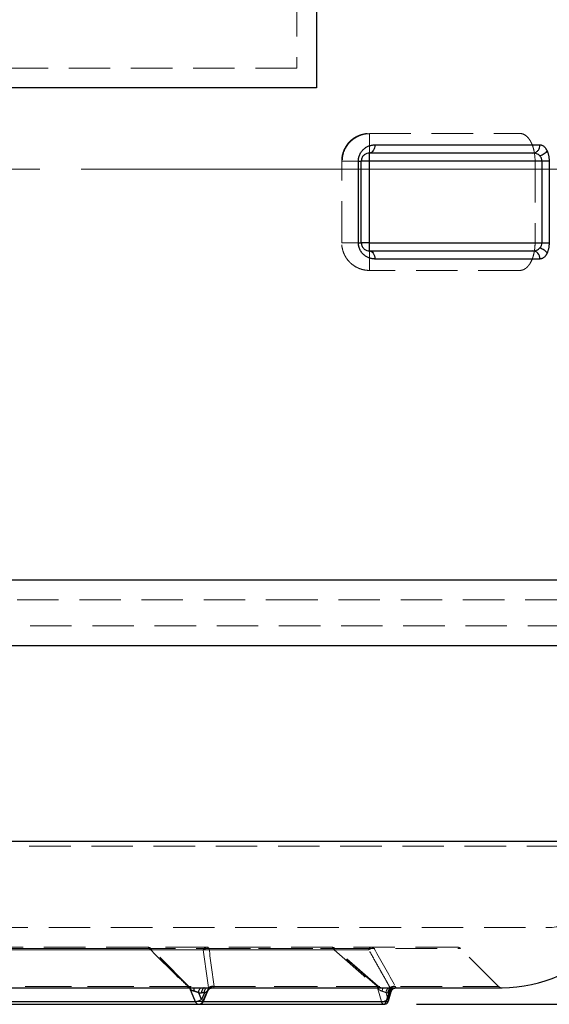
# Model space of a CAD drawing. Units: millimetres. Extents: x 80 to 8320, y 80 to 5860.
# Drawn here: x 1819 to 2143, y 1465 to 2069 of the extents above; entities that cross this region are included whole.
import ezdxf

# ---------------------------------------------------------------- set-up
doc = ezdxf.new("R2010")
doc.units = ezdxf.units.MM
doc.header["$LTSCALE"] = 20
for name, pattern in [('SLD-Center', [19.05, 15.24, -1.27, 1.27, -1.27]), ('SLD-Dashed', [1.905, 1.27, -0.635]), ('SLD-Solid', [0])]:
    doc.linetypes.add(name, pattern=pattern)
doc.layers.add('FORMAT', color=7, linetype='SLD-Solid')
doc.styles.add('SLDTEXTSTYLE0', font='GOTHIC.TTF', dxfattribs={"width": 0.913})
doc.dimstyles.new('SLDDIMSTYLE0', dxfattribs={"dimtxt": 70, "dimasz": 71.12, "dimexe": 0, "dimexo": 0.0625, "dimgap": 17.5, "dimtad": 1, "dimdec": 0, "dimrnd": 1e-09, "dimzin": 12, "dimdsep": 46, "dimtxsty": 'SLDTEXTSTYLE0', "dimsah": 1, "dimcen": 0.09, "dimadec": 0, "dimazin": 3, "dimtfac": 1, "dimtdec": 0, "dimtmove": 0, "dimatfit": 0, "dimfxl": 1, "dimfrac": 2, "dimtolj": 1, "dimtzin": 12, "dimarcsym": 0})
doc.dimstyles.new('SLDDIMSTYLE1', dxfattribs={"dimtxt": 70, "dimasz": 71.12, "dimexe": 0, "dimexo": 0.0625, "dimgap": 17.5, "dimtad": 1, "dimdec": 0, "dimrnd": 1e-09, "dimzin": 12, "dimdsep": 46, "dimtxsty": 'SLDTEXTSTYLE0', "dimsah": 1, "dimcen": 0.09, "dimadec": 0, "dimazin": 3, "dimtfac": 1, "dimtdec": 0, "dimtofl": 0, "dimtmove": 0, "dimatfit": 3, "dimfxl": 1, "dimfrac": 2, "dimtolj": 1, "dimtzin": 12, "dimarcsym": 0})

# ---------------------------------------------------------------- blocks, each defined once
blk = doc.blocks.new('_D')
at = {"layer": 'FORMAT', "color": 7}
for p, q in [((2445.75, 2527.29), (2445.75, 2654.29)), ((2082.75, 2527.29), (2465.75, 2527.29)), ((2445.75, 2527.29), (2445.75, 2122.29)), ((1722.75, 2122.29), (2465.75, 2122.29)), ((2445.75, 2122.29), (2445.75, 1995.29))]:
    blk.add_line(p, q, dxfattribs=at)
for points in [[(2445.75, 2527.29), (2453.37, 2598.41), (2438.13, 2598.41)], [(2445.75, 2122.29), (2438.13, 2051.17), (2453.37, 2051.17)]]:
    blk.add_solid(points, dxfattribs=at)
at = {"layer": 'FORMAT', "color": 7, "insert": (2356.34, 2249.46), "char_height": 70, "attachment_point": 1, "rotation": 90, "style": 'SLDTEXTSTYLE0'}
blk.add_mtext('405', dxfattribs=at)
blk = doc.blocks.new('_D_1')
at = {"layer": 'FORMAT', "color": 7}
for p, q in [((1702.75, 2142.29), (1702.75, 2821.54)), ((2202.75, 1912.29), (2202.75, 2821.54)), ((2202.75, 2801.54), (1702.75, 2801.54))]:
    blk.add_line(p, q, dxfattribs=at)
for points in [[(1702.75, 2801.54), (1773.87, 2793.92), (1773.87, 2809.16)], [(2202.75, 2801.54), (2131.63, 2809.16), (2131.63, 2793.92)]]:
    blk.add_solid(points, dxfattribs=at)
at = {"layer": 'FORMAT', "color": 7, "insert": (1875.17, 2890.95), "char_height": 70, "attachment_point": 1, "style": 'SLDTEXTSTYLE0'}
blk.add_mtext('500', dxfattribs=at)
blk = doc.blocks.new('_D_2')
at = {"layer": 'FORMAT', "color": 7}
for p, q in [((2082.75, 2527.29), (2668.95, 2527.29)), ((2648.95, 2527.29), (2648.95, 1465.29)), ((2061.56, 1465.29), (2668.95, 1465.29))]:
    blk.add_line(p, q, dxfattribs=at)
for points in [[(2648.95, 2527.29), (2641.33, 2456.17), (2656.57, 2456.17)], [(2648.95, 1465.29), (2656.57, 1536.41), (2641.33, 1536.41)]]:
    blk.add_solid(points, dxfattribs=at)
at = {"layer": 'FORMAT', "color": 7, "insert": (2559.54, 1955.31), "char_height": 70, "attachment_point": 1, "rotation": 90, "style": 'SLDTEXTSTYLE0'}
blk.add_mtext('1062', dxfattribs=at)

msp = doc.modelspace()

# ---------------------------------------------------------------- linework, layer by layer
at = {"color": 7, "linetype": 'SLD-Dashed', "lineweight": 18}
for p, q in [((1988.25, 2122.29), (1988.25, 2039.29)), ((1988.25, 2039.29), (1417.25, 2039.29)), ((2032.75, 1999.29), (2124.79, 1999.29)), ((2032.75, 1982.29), (2032.75, 1999.15)), ((2015.75, 1932.29), (2015.75, 1982.29)), ((2016.07, 1982.29), (2015.75, 1982.29)), ((2032.75, 1982.29), (2016.07, 1982.29)), ((2032.75, 1932.29), (2032.75, 1982.29)), ((2134.21, 1982.29), (2032.75, 1982.29)), ((2134.21, 1982.29), (2134.21, 1932.29)), ((2016.21, 1932.29), (2015.75, 1932.29)), ((2032.75, 1915.29), (2032.75, 1932.29)), ((2032.75, 1932.29), (2134.21, 1932.29)), ((2124.79, 1915.29), (2032.75, 1915.29)), ((1994.73, 1713.29), (1175.8, 1713.29)), ((2229.7, 1713.29), (1994.73, 1713.29)), ((1177.2, 1697.29), (2228.3, 1697.29)), ((2202.75, 1565.29), (1202.75, 1565.29)), ((1214.75, 1562.29), (2190.75, 1562.29)), ((1264.75, 1512.29), (2140.75, 1512.29)), ((1897.95, 1499.41), (1394.2, 1499.41)), ((1507.55, 1499.41), (2011.3, 1499.41)), ((1899.09, 1498.67), (1699, 1498.67)), ((2011.08, 1498.67), (1710.46, 1498.67)), ((1930.99, 1498.67), (1730.9, 1498.67)), ((2032.31, 1498.67), (1731.7, 1498.67)), ((1933.21, 1500.29), (1897.05, 1500.29)), ((1922.2, 1476.17), (1898.99, 1499.41)), ((1934.48, 1499.41), (2088.59, 1499.41)), ((2038.04, 1476.31), (2011.57, 1499.55)), ((2111.86, 1476.18), (2088.63, 1499.41)), ((1367.71, 1476.18), (1921.21, 1476.18)), ((2041.29, 1475.3), (1480.6, 1475.3)), ((2037.79, 1476.18), (1484.3, 1476.18)), ((1922.29, 1475.44), (1922.41, 1475.32)), ((1922.41, 1475.32), (1922.42, 1475.3)), ((1924.25, 1475.35), (1924.91, 1475.3)), ((1924.62, 1475.3), (1936.52, 1475.3)), ((1930.48, 1466.91), (1934.12, 1475.32)), ((1933.82, 1473.57), (1933.85, 1473.65)), ((1934.1, 1475.44), (1934.12, 1475.32)), ((1936.3, 1475.3), (1936.54, 1475.35)), ((1937.53, 1476.18), (2111.85, 1476.18)), ((2037.53, 1475.44), (2037.67, 1475.32)), ((2040.09, 1466.91), (2037.67, 1475.32)), ((2040.91, 1475.33), (2040.61, 1475.36)), ((2041.29, 1475.3), (2040.91, 1475.33)), ((2046.48, 1475.34), (2045.31, 1475.34)), ((2045.39, 1475.44), (2045.46, 1475.32)), ((2045.46, 1475.32), (2045.45, 1475.3)), ((2047.64, 1475.34), (2046.48, 1475.34)), ((2048.89, 1475.34), (2048.87, 1475.3)), ((2114.03, 1475.3), (2048.87, 1475.3)), ((2044.06, 1472.34), (2042.9, 1472.34)), ((2042.9, 1472.34), (2044.06, 1468.29)), ((2044.06, 1468.29), (2045.23, 1472.34)), ((2044.06, 1472.34), (2045.23, 1472.34)), ((1725.78, 1466.91), (1930.48, 1466.91)), ((1732.54, 1466.91), (2040.09, 1466.91)), ((1735.49, 1466.91), (1930.89, 1466.91))]:
    msp.add_line(p, q, dxfattribs=at)
at = {"color": 7, "linetype": 'SLD-Solid', "lineweight": 25}
for p, q in [((2000.25, 2122.29), (2000.25, 2027.29)), ((2000.25, 2027.29), (1405.25, 2027.29)), ((2032.75, 1982.29), (2032.75, 1987.29)), ((2025.98, 1932.29), (2025.98, 1982.29)), ((2025.98, 1982.29), (2027.75, 1982.29)), ((2027.75, 1932.29), (2027.75, 1982.29)), ((2032.75, 1982.29), (2027.75, 1982.29)), ((2138.41, 1982.29), (2032.75, 1982.29)), ((2032.75, 1932.29), (2032.75, 1982.29)), ((2138.41, 1982.29), (2138.41, 1932.29)), ((2142.81, 1982.29), (2142.81, 1932.29)), ((2032.75, 1932.29), (2027.75, 1932.29)), ((2032.75, 1927.29), (2032.75, 1932.29)), ((2032.75, 1932.29), (2138.41, 1932.29)), ((2137.21, 1922.29), (2036.08, 1922.29)), ((2001.96, 1725.29), (1162.75, 1725.29)), ((2242.75, 1725.29), (2001.96, 1725.29)), ((1167.75, 1685.29), (1999.19, 1685.29)), ((1999.19, 1685.29), (2237.75, 1685.29)), ((1202.75, 1565.29), (1979.79, 1565.29)), ((1979.79, 1565.29), (2202.75, 1565.29)), ((1364.22, 1475.3), (1924.91, 1475.3)), ((1364.45, 1475.3), (1924.62, 1475.3)), ((1922.42, 1475.3), (1926.05, 1466.91)), ((1929.79, 1475.34), (1931.54, 1475.34)), ((1931.02, 1467.1), (1933.82, 1473.57)), ((1931.54, 1475.34), (1933.28, 1475.34)), ((1933.58, 1473.27), (1933.79, 1473.67)), ((1936.3, 1475.3), (2114.03, 1475.3)), ((1936.52, 1475.3), (2113.99, 1475.3)), ((2045.45, 1475.3), (2043.04, 1466.91)), ((2046.09, 1473.27), (2046.02, 1473.12)), ((1928.18, 1472.34), (1929.93, 1472.34)), ((1929.93, 1468.29), (1928.18, 1472.34)), ((1931.68, 1472.34), (1929.93, 1472.34)), ((1931.68, 1472.34), (1929.93, 1468.29)), ((2044.45, 1467.46), (2046.07, 1473.11)), ((1721.35, 1466.91), (1926.05, 1466.91)), ((1722.34, 1465.29), (1928.26, 1465.29)), ((1928.26, 1465.29), (2041.56, 1465.29)), ((1930.89, 1466.91), (2043.04, 1466.91))]:
    msp.add_line(p, q, dxfattribs=at)
at = {"color": 7, "linetype": 'SLD-Solid', "lineweight": 25, "flags": 128}
for points in [[(2036.08, 1992.29), (2046, 1992.29), (2055.67, 1992.29), (2065.08, 1992.29), (2074.23, 1992.29), (2083.12, 1992.29), (2091.72, 1992.29), (2100.04, 1992.29), (2108.07, 1992.29), (2115.81, 1992.29), (2123.25, 1992.29), (2130.39, 1992.29), (2137.21, 1992.29)], [(2025.98, 1932.29), (2026.38, 1932.29), (2026.73, 1932.29), (2027.03, 1932.29), (2027.29, 1932.29), (2027.49, 1932.29), (2027.63, 1932.29), (2027.72, 1932.29), (2027.75, 1932.29)], [(1929.93, 1468.29), (1930.33, 1468.02), (1930.65, 1467.76), (1930.88, 1467.52), (1931.01, 1467.31), (1931.03, 1467.14), (1931.02, 1467.1)], [(2043.04, 1466.91), (2043.5, 1466.93), (2043.88, 1467.01), (2044.18, 1467.14), (2044.37, 1467.31), (2044.45, 1467.46)]]:
    msp.add_lwpolyline(points, dxfattribs=at)
at = {"color": 7, "linetype": 'SLD-Solid', "lineweight": 25}
for centre, radius, start, end in [((2112.75, 1565.29), 90, 270.81263, 0), ((1925.06, 1475.82), 8.96, 276.34252, 302.90012), ((1928.37, 1467.76), 2.47, 200.18101, 267.52386), ((2041.17, 1467.13), 1.88, 282.0956, 353.16682)]:
    msp.add_arc(centre, radius, start, end, dxfattribs=at)
at = {"color": 7, "linetype": 'SLD-Dashed', "lineweight": 18}
for centre, radius, start, end in [((2140.75, 1562.29), 50, 270, 0), ((1896.68, 1498.96), 1.34, 19.55039, 81.82526), ((1896.76, 1497.8), 2.49, 20.4409, 87.32094), ((1933.32, 1497.8), 2.49, 92.67906, 159.5591), ((1933.07, 1498.73), 1.57, 25.85463, 84.95338), ((2009.21, 1498.45), 1.88, 6.83318, 77.9044), ((2009.55, 1498.1), 2.19, 36.75929, 88.47034), ((2034.18, 1498.45), 1.88, 102.0956, 173.16682), ((2033.75, 1497.86), 2.43, 39.60974, 89.09147), ((2086.51, 1497.29), 3, 45, 90), ((2113.99, 1478.3), 3, 225, 270), ((2040.05, 1473.41), 6.51, 270.33, 308.05276), ((2043.6, 1467.57), 0.851, 352.41797, 57.44055), ((1928.25, 1467.48), 2.19, 270.31097, 306.79976), ((1927.85, 1468.01), 2.85, 306.88625, 337.30717), ((1930.6, 1467.43), 0.535, 257.47068, 321.88575), ((2041.96, 1467.13), 1.88, 186.83318, 257.9044)]:
    msp.add_arc(centre, radius, start, end, dxfattribs=at)
for points, knots in [([(2015.75, 1982.29), (2015.75, 1983.61), (2015.9, 1984.9), (2016.34, 1986.77), (2016.52, 1987.39), (2016.94, 1988.58), (2017.18, 1989.15), (2017.58, 1989.97), (2017.72, 1990.24), (2018.02, 1990.78), (2018.17, 1991.04), (2018.65, 1991.8), (2018.98, 1992.28), (2020.05, 1993.64), (2020.82, 1994.45), (2022.49, 1995.88), (2023.35, 1996.49), (2025.14, 1997.53), (2026.06, 1997.95), (2027.48, 1998.46), (2027.96, 1998.61), (2028.91, 1998.86), (2029.39, 1998.96), (2030.82, 1999.21), (2031.79, 1999.29), (2032.75, 1999.29)], [0, 0, 0, 0, 0.125, 0.125, 0.1875, 0.1875, 0.25, 0.25, 0.28125, 0.28125, 0.3125, 0.3125, 0.375, 0.375, 0.5, 0.5, 0.625, 0.625, 0.75, 0.75, 0.8125, 0.8125, 0.875, 0.875, 1, 1, 1, 1]), ([(2032.75, 1999.13), (2032.14, 1999.11), (2030.68, 1999.07), (2028.31, 1998.58), (2025.61, 1997.58), (2022.87, 1995.95), (2020.26, 1993.6), (2018.04, 1990.48), (2016.41, 1986.63), (2016.19, 1983.77), (2016.07, 1982.29)], [0, 0, 0, 0, 0.069852, 0.166952, 0.275974, 0.396923, 0.529801, 0.674609, 0.831343, 1, 1, 1, 1]), ([(2124.79, 1999.29), (2125.6, 1999.29), (2126.4, 1999.12), (2127.97, 1998.42), (2128.71, 1997.9), (2129.77, 1996.86), (2130.11, 1996.47), (2130.77, 1995.6), (2131.09, 1995.12), (2131.68, 1994.09), (2131.95, 1993.53), (2132.47, 1992.34), (2132.71, 1991.7), (2132.93, 1991.03)], [0, 0, 0, 0, 0.25, 0.25, 0.5, 0.5, 0.625, 0.625, 0.75, 0.75, 0.875, 0.875, 1, 1, 1, 1]), ([(2132.93, 1991.03), (2133.13, 1990.39), (2133.32, 1989.72), (2133.56, 1988.68), (2133.63, 1988.32), (2133.77, 1987.6), (2133.83, 1987.23), (2134.1, 1985.37), (2134.21, 1983.85), (2134.21, 1982.29)], [0, 0, 0, 0, 0.25, 0.25, 0.375, 0.375, 0.5, 0.5, 1, 1, 1, 1]), ([(2032.75, 1915.29), (2031.79, 1915.29), (2030.83, 1915.37), (2028.92, 1915.7), (2027.97, 1915.95), (2026.55, 1916.45), (2026.08, 1916.65), (2025.16, 1917.07), (2024.7, 1917.31), (2023.36, 1918.08), (2022.49, 1918.69), (2021.25, 1919.76), (2020.84, 1920.15), (2020.07, 1920.96), (2019.69, 1921.39), (2018.99, 1922.3), (2018.65, 1922.77), (2018.02, 1923.79), (2017.72, 1924.32), (2017.19, 1925.43), (2016.95, 1926), (2016.53, 1927.18), (2016.35, 1927.79), (2015.9, 1929.68), (2015.75, 1930.97), (2015.75, 1932.29)], [0, 0, 0, 0, 0.125, 0.125, 0.25, 0.25, 0.3125, 0.3125, 0.375, 0.375, 0.5, 0.5, 0.5625, 0.5625, 0.625, 0.625, 0.6875, 0.6875, 0.75, 0.75, 0.8125, 0.8125, 0.875, 0.875, 1, 1, 1, 1]), ([(2032.75, 1932.29), (2032.12, 1932.29), (2030.37, 1932.29), (2027.56, 1932.29), (2024.47, 1932.29), (2021.72, 1932.29), (2019.36, 1932.29), (2017.59, 1932.29), (2016.43, 1932.29), (2016.26, 1932.29), (2016.21, 1932.29)], [0, 0, 0, 0, 0.081531, 0.224056, 0.366581, 0.509107, 0.651632, 0.794157, 0.936682, 1, 1, 1, 1]), ([(2134.21, 1932.29), (2134.21, 1931.9), (2134.21, 1931.52), (2134.18, 1930.74), (2134.16, 1930.35), (2134.07, 1929.2), (2133.99, 1928.44), (2133.77, 1926.95), (2133.63, 1926.23), (2133.31, 1924.85), (2133.13, 1924.19), (2132.93, 1923.55)], [0, 0, 0, 0, 0.125, 0.125, 0.25, 0.25, 0.5, 0.5, 0.75, 0.75, 1, 1, 1, 1]), ([(2132.93, 1923.55), (2132.71, 1922.88), (2132.47, 1922.25), (2131.96, 1921.05), (2131.68, 1920.49), (2131.23, 1919.7), (2131.07, 1919.45), (2130.76, 1918.98), (2130.6, 1918.75), (2130.1, 1918.09), (2129.76, 1917.7), (2129.06, 1917.01), (2128.7, 1916.71), (2128.14, 1916.33), (2127.95, 1916.21), (2127.57, 1915.99), (2127.37, 1915.89), (2126.4, 1915.46), (2125.6, 1915.29), (2124.79, 1915.29)], [0, 0, 0, 0, 0.125, 0.125, 0.25, 0.25, 0.3125, 0.3125, 0.375, 0.375, 0.5, 0.5, 0.625, 0.625, 0.6875, 0.6875, 0.75, 0.75, 1, 1, 1, 1]), ([(1896.88, 1500.29), (1896.29, 1500.29), (1895.12, 1500.29), (1893.37, 1500.29), (1891.61, 1500.29), (1889.84, 1500.29), (1888.07, 1500.29), (1886.29, 1500.29), (1884.51, 1500.29), (1882.72, 1500.29), (1880.93, 1500.29), (1879.13, 1500.29), (1877.33, 1500.29), (1875.52, 1500.29), (1873.71, 1500.29), (1871.89, 1500.29), (1870.07, 1500.29), (1866.34, 1500.29), (1860.69, 1500.29), (1853.05, 1500.29), (1845.33, 1500.29), (1834.83, 1500.29), (1821.43, 1500.29), (1804.92, 1500.29), (1788.09, 1500.29), (1770.85, 1500.29), (1753.37, 1500.29), (1729.63, 1500.29), (1699.54, 1500.29), (1663.22, 1500.29), (1627.1, 1500.29), (1591.66, 1500.29), (1557.38, 1500.29), (1530.07, 1500.29), (1509.17, 1500.29), (1494.1, 1500.29), (1479.56, 1500.29), (1465.67, 1500.29), (1452.35, 1500.29), (1441.81, 1500.29), (1433.69, 1500.29), (1427.8, 1500.29), (1422.05, 1500.29), (1417.49, 1500.29), (1414.05, 1500.29), (1411.69, 1500.29), (1409.36, 1500.29), (1407.05, 1500.29), (1404.76, 1500.29), (1402.51, 1500.29), (1400.28, 1500.29), (1398.07, 1500.29), (1396.62, 1500.29), (1395.9, 1500.29)], [0, 0, 0, 0, 0.003628, 0.007254, 0.010881, 0.014506, 0.018132, 0.021757, 0.025382, 0.029006, 0.032631, 0.036256, 0.039881, 0.043506, 0.047132, 0.050759, 0.054386, 0.058013, 0.07294, 0.08786, 0.10278, 0.117707, 0.148312, 0.178919, 0.210188, 0.241458, 0.273279, 0.305101, 0.369581, 0.434643, 0.5, 0.565357, 0.630419, 0.694899, 0.72672, 0.758542, 0.789812, 0.821082, 0.851687, 0.882293, 0.89722, 0.91214, 0.92706, 0.941987, 0.948435, 0.954882, 0.961327, 0.967771, 0.974215, 0.98066, 0.987105, 0.993551, 1, 1, 1, 1]), ([(1898.97, 1499.39), (1898.89, 1499.48), (1898.71, 1499.69), (1898.29, 1499.95), (1897.71, 1500.19), (1897.19, 1500.32), (1896.91, 1500.28), (1896.88, 1500.28)], [0, 0, 0, 0, 0.160082, 0.337857, 0.636117, 0.95749, 1, 1, 1, 1]), ([(1897.95, 1499.41), (1897.99, 1499.43), (1898.06, 1499.45), (1898.17, 1499.49), (1898.28, 1499.52), (1898.4, 1499.54), (1898.55, 1499.56), (1898.74, 1499.55), (1898.92, 1499.49), (1899.06, 1499.35), (1899.12, 1499.2), (1899.14, 1499.04), (1899.14, 1498.88), (1899.11, 1498.75), (1899.09, 1498.67)], [0, 0, 0, 0, 0.043531, 0.089466, 0.138036, 0.189391, 0.243613, 0.361892, 0.500041, 0.617608, 0.756468, 0.8189, 0.900078, 1, 1, 1, 1]), ([(1922.29, 1475.44), (1920.97, 1476.76), (1918.35, 1479.4), (1914.44, 1483.33), (1910.56, 1487.22), (1906.71, 1491.07), (1902.89, 1494.89), (1900.35, 1497.41), (1899.09, 1498.67)], [0, 0, 0, 0, 0.170273, 0.339103, 0.506491, 0.672436, 0.836939, 1, 1, 1, 1]), ([(1934.48, 1499.41), (1934.19, 1499.5), (1933.89, 1499.55), (1933.25, 1499.57), (1932.93, 1499.54), (1932.31, 1499.4), (1932.01, 1499.3), (1931.46, 1499.03), (1931.2, 1498.86), (1930.99, 1498.67)], [0, 0, 0, 0, 0.25, 0.25, 0.5, 0.5, 0.75, 0.75, 1, 1, 1, 1]), ([(2086.38, 1500.29), (2086.39, 1500.29), (2086.4, 1500.29), (2085.14, 1500.29), (2082.75, 1500.29), (2079.18, 1500.29), (2074.52, 1500.29), (2068.76, 1500.29), (2061.95, 1500.29), (2054.11, 1500.29), (2045.31, 1500.29), (2035.59, 1500.29), (2025.04, 1500.29), (2013.69, 1500.29), (2001.66, 1500.29), (1988.97, 1500.29), (1975.74, 1500.29), (1962.02, 1500.29), (1947.91, 1500.29), (1938.1, 1500.29), (1933.21, 1500.29)], [0, 0, 0, 0, 0.037957, 0.096412, 0.155089, 0.21382, 0.27255, 0.331227, 0.389682, 0.447902, 0.505835, 0.563213, 0.620389, 0.676571, 0.732467, 0.787448, 0.841769, 0.895385, 0.947886, 1, 1, 1, 1]), ([(2011.57, 1499.54), (2011.55, 1499.56), (2011.31, 1499.84), (2010.65, 1500.12), (2009.99, 1500.33), (2009.64, 1500.28), (2009.61, 1500.28)], [0, 0, 0, 0, 0.0525953, 0.5067125, 0.9611491, 1, 1, 1, 1]), ([(2011.3, 1499.41), (2011.41, 1499.5), (2011.49, 1499.55), (2011.59, 1499.57), (2011.6, 1499.54), (2011.56, 1499.4), (2011.51, 1499.3), (2011.34, 1499.03), (2011.22, 1498.86), (2011.08, 1498.67)], [0, 0, 0, 0, 0.25, 0.25, 0.5, 0.5, 0.75, 0.75, 1, 1, 1, 1]), ([(2035.62, 1499.41), (2035.58, 1499.43), (2035.49, 1499.46), (2035.36, 1499.49), (2035.21, 1499.52), (2035.06, 1499.54), (2034.9, 1499.56), (2034.73, 1499.56), (2034.56, 1499.55), (2034.38, 1499.54), (2034.2, 1499.51), (2033.93, 1499.46), (2033.56, 1499.35), (2033.19, 1499.2), (2032.87, 1499.04), (2032.6, 1498.88), (2032.42, 1498.75), (2032.31, 1498.67)], [0, 0, 0, 0, 0.046581, 0.093887, 0.141934, 0.190737, 0.240311, 0.290669, 0.341823, 0.393784, 0.446561, 0.500162, 0.621452, 0.756528, 0.819751, 0.900911, 1, 1, 1, 1]), ([(2045.39, 1475.44), (2044.65, 1476.76), (2043.19, 1479.4), (2040.99, 1483.33), (2038.8, 1487.22), (2036.63, 1491.07), (2034.47, 1494.89), (2033.03, 1497.41), (2032.31, 1498.67)], [0, 0, 0, 0, 0.170273, 0.339103, 0.506491, 0.672436, 0.836939, 1, 1, 1, 1]), ([(1921.21, 1476.18), (1921.41, 1476.26), (1921.6, 1476.3), (1921.91, 1476.32), (1922.05, 1476.29), (1922.24, 1476.15), (1922.3, 1476.05), (1922.35, 1475.79), (1922.34, 1475.62), (1922.29, 1475.44)], [0, 0, 0, 0, 0.25, 0.25, 0.5, 0.5, 0.75, 0.75, 1, 1, 1, 1]), ([(1921.3, 1476.12), (1921.5, 1476.19), (1921.69, 1476.23), (1922, 1476.23), (1922.14, 1476.2), (1922.33, 1476.06), (1922.4, 1475.95), (1922.46, 1475.68), (1922.45, 1475.51), (1922.41, 1475.32)], [0, 0, 0, 0, 0.25, 0.25, 0.5, 0.5, 0.75, 0.75, 1, 1, 1, 1]), ([(1921.3, 1476.12), (1921.8, 1475.85), (1922.73, 1475.38), (1923.78, 1475.36), (1924.25, 1475.35)], [0, 0, 0, 0, 0.5524875, 1, 1, 1, 1]), ([(1924.33, 1475.31), (1924.06, 1475.33), (1923.57, 1475.38), (1922.87, 1475.6), (1922.51, 1475.9), (1922.28, 1476.1)], [0, 0, 0, 0, 0.304406, 0.559185, 1, 1, 1, 1]), ([(1933.79, 1473.67), (1933.84, 1473.75), (1934.03, 1474.06), (1934.08, 1474.78), (1934.12, 1475.32)], [0, 0, 0, 0, 0.245324, 1, 1, 1, 1]), ([(1934.1, 1475.44), (1934.31, 1475.62), (1934.56, 1475.79), (1935.1, 1476.05), (1935.39, 1476.15), (1936, 1476.29), (1936.32, 1476.32), (1936.94, 1476.3), (1937.25, 1476.26), (1937.53, 1476.18)], [0, 0, 0, 0, 0.25, 0.25, 0.5, 0.5, 0.75, 0.75, 1, 1, 1, 1]), ([(1934.12, 1475.32), (1934.32, 1475.51), (1934.57, 1475.68), (1935.1, 1475.95), (1935.39, 1476.06), (1936, 1476.2), (1936.31, 1476.23), (1936.93, 1476.23), (1937.23, 1476.19), (1937.51, 1476.12)], [0, 0, 0, 0, 0.25, 0.25, 0.5, 0.5, 0.75, 0.75, 1, 1, 1, 1]), ([(1936.88, 1475.41), (1936.98, 1475.42), (1937.34, 1475.45), (1937.44, 1475.84), (1937.51, 1476.12)], [0, 0, 0, 0, 0.277939, 1, 1, 1, 1]), ([(2037.53, 1475.44), (2037.67, 1475.62), (2037.78, 1475.79), (2037.96, 1476.05), (2038.01, 1476.15), (2038.06, 1476.29), (2038.05, 1476.32), (2037.97, 1476.3), (2037.89, 1476.26), (2037.79, 1476.18)], [0, 0, 0, 0, 0.25, 0.25, 0.5, 0.5, 0.75, 0.75, 1, 1, 1, 1]), ([(2037.67, 1475.32), (2037.8, 1475.51), (2037.91, 1475.68), (2038.07, 1475.95), (2038.12, 1476.06), (2038.16, 1476.2), (2038.14, 1476.23), (2038.06, 1476.23), (2037.98, 1476.19), (2037.88, 1476.12)], [0, 0, 0, 0, 0.25, 0.25, 0.5, 0.5, 0.75, 0.75, 1, 1, 1, 1]), ([(2037.67, 1475.32), (2037.72, 1475.25), (2037.82, 1475.11), (2037.99, 1474.91), (2038.16, 1474.72), (2038.33, 1474.54), (2038.51, 1474.37), (2038.7, 1474.21), (2038.89, 1474.06), (2039.14, 1473.89), (2039.46, 1473.7), (2039.83, 1473.52), (2040.21, 1473.38), (2040.46, 1473.31), (2040.58, 1473.27)], [0, 0, 0, 0, 0.0714193, 0.1417548, 0.2110901, 0.2795123, 0.3471119, 0.4139829, 0.4802225, 0.5459304, 0.6631548, 0.7840079, 0.8850745, 1, 1, 1, 1]), ([(2040.61, 1475.36), (2040.22, 1475.37), (2039.31, 1475.39), (2038.4, 1475.85), (2037.88, 1476.12)], [0, 0, 0, 0, 0.432476, 1, 1, 1, 1]), ([(2040.78, 1475.31), (2040.51, 1475.33), (2039.99, 1475.37), (2039.25, 1475.56), (2038.63, 1475.84), (2038.28, 1476.11), (2038.11, 1476.24)], [0, 0, 0, 0, 0.285681, 0.54158, 0.775592, 1, 1, 1, 1]), ([(2040.58, 1473.27), (2040.61, 1473.56), (2040.64, 1473.84), (2040.73, 1474.33), (2040.79, 1474.55), (2040.91, 1474.91), (2040.98, 1475.05), (2041.13, 1475.24), (2041.21, 1475.3), (2041.29, 1475.3)], [0, 0, 0, 0, 0.25, 0.25, 0.5, 0.5, 0.75, 0.75, 1, 1, 1, 1]), ([(2040.58, 1473.27), (2040.64, 1473.26), (2040.77, 1473.22), (2040.95, 1473.17), (2041.13, 1473.11), (2041.32, 1473.05), (2041.5, 1472.98), (2041.69, 1472.91), (2041.9, 1472.83), (2042.12, 1472.74), (2042.38, 1472.62), (2042.64, 1472.49), (2042.81, 1472.39), (2042.9, 1472.34)], [0, 0, 0, 0, 0.062352, 0.127286, 0.194833, 0.265023, 0.33788, 0.413426, 0.491681, 0.594499, 0.713479, 0.848642, 1, 1, 1, 1]), ([(2045.31, 1475.34), (2045.26, 1475.34), (2045.17, 1475.34), (2045.02, 1475.34), (2044.86, 1475.34), (2044.69, 1475.33), (2044.44, 1475.33), (2044.07, 1475.33), (2043.58, 1475.32), (2043.05, 1475.32), (2042.55, 1475.31), (2042.1, 1475.31), (2041.7, 1475.3), (2041.42, 1475.3), (2041.29, 1475.3)], [0, 0, 0, 0, 0.049858, 0.099573, 0.149195, 0.198773, 0.248359, 0.373393, 0.497455, 0.623298, 0.747828, 0.832685, 0.916626, 1, 1, 1, 1]), ([(2045.31, 1475.34), (2044.99, 1475.32), (2044.67, 1475.24), (2044.09, 1474.93), (2043.82, 1474.7), (2043.38, 1474.15), (2043.2, 1473.82), (2042.96, 1473.11), (2042.9, 1472.72), (2042.9, 1472.34)], [0, 0, 0, 0, 0.25, 0.25, 0.5, 0.5, 0.75, 0.75, 1, 1, 1, 1]), ([(2046.48, 1475.34), (2046.16, 1475.32), (2045.84, 1475.24), (2045.25, 1474.93), (2044.99, 1474.7), (2044.54, 1474.15), (2044.36, 1473.82), (2044.12, 1473.11), (2044.06, 1472.72), (2044.06, 1472.34)], [0, 0, 0, 0, 0.25, 0.25, 0.5, 0.5, 0.75, 0.75, 1, 1, 1, 1]), ([(2047.64, 1475.34), (2047.32, 1475.32), (2047, 1475.24), (2046.42, 1474.93), (2046.15, 1474.7), (2045.71, 1474.15), (2045.53, 1473.82), (2045.29, 1473.11), (2045.23, 1472.72), (2045.23, 1472.34)], [0, 0, 0, 0, 0.25, 0.25, 0.5, 0.5, 0.75, 0.75, 1, 1, 1, 1]), ([(2048.66, 1476.18), (2048.43, 1476.26), (2048.18, 1476.3), (2047.64, 1476.32), (2047.35, 1476.29), (2046.77, 1476.15), (2046.47, 1476.05), (2045.91, 1475.79), (2045.64, 1475.62), (2045.39, 1475.44)], [0, 0, 0, 0, 0.25, 0.25, 0.5, 0.5, 0.75, 0.75, 1, 1, 1, 1]), ([(2048.67, 1476.12), (2048.45, 1476.19), (2048.2, 1476.23), (2047.67, 1476.23), (2047.38, 1476.2), (2046.81, 1476.06), (2046.52, 1475.95), (2045.97, 1475.68), (2045.7, 1475.51), (2045.46, 1475.32)], [0, 0, 0, 0, 0.25, 0.25, 0.5, 0.5, 0.75, 0.75, 1, 1, 1, 1]), ([(2048.87, 1475.3), (2048.87, 1475.3), (2048.89, 1475.3), (2048.91, 1475.3), (2048.91, 1475.31), (2048.91, 1475.31), (2048.89, 1475.31), (2048.83, 1475.32), (2048.69, 1475.32), (2048.51, 1475.33), (2048.29, 1475.33), (2048.08, 1475.34), (2047.87, 1475.34), (2047.72, 1475.34), (2047.64, 1475.34)], [0, 0, 0, 0, 0.049975, 0.100107, 0.150472, 0.201144, 0.252198, 0.376703, 0.502569, 0.626596, 0.751662, 0.834274, 0.916975, 1, 1, 1, 1]), ([(2048.67, 1476.12), (2048.79, 1475.86), (2049.02, 1475.36), (2048.93, 1475.35), (2048.89, 1475.34)], [0, 0, 0, 0, 0.527994, 1, 1, 1, 1]), ([(2046.02, 1473.12), (2045.99, 1473.03), (2045.93, 1472.79), (2045.49, 1472.51), (2045.23, 1472.34)], [0, 0, 0, 0, 0.388345, 1, 1, 1, 1])]:
    msp.add_open_spline(points, degree=3, knots=knots, dxfattribs=at)
at = {"color": 7, "linetype": 'SLD-Solid', "lineweight": 25}
for points, knots in [([(2025.98, 1982.29), (2025.98, 1982.38), (2025.99, 1982.56), (2026, 1982.84), (2026.02, 1983.11), (2026.04, 1983.38), (2026.08, 1983.65), (2026.12, 1983.92), (2026.17, 1984.18), (2026.22, 1984.45), (2026.35, 1985.01), (2026.62, 1985.84), (2027.08, 1986.87), (2027.64, 1987.81), (2028.47, 1988.92), (2029.65, 1990.07), (2030.93, 1990.92), (2031.99, 1991.44), (2032.79, 1991.76), (2033.61, 1992), (2034.34, 1992.15), (2034.98, 1992.23), (2035.53, 1992.28), (2035.9, 1992.29), (2036.08, 1992.29)], [0, 0, 0, 0, 0.014788, 0.029545, 0.044291, 0.059044, 0.073823, 0.088649, 0.103538, 0.118511, 0.133585, 0.19816, 0.264442, 0.327239, 0.391969, 0.516479, 0.638938, 0.698986, 0.760066, 0.819836, 0.880277, 0.92006, 0.959946, 1, 1, 1, 1]), ([(2032.75, 1987.29), (2032.21, 1987.29), (2031.66, 1987.2), (2030.59, 1986.83), (2030.07, 1986.55), (2029.34, 1985.96), (2029.11, 1985.73), (2028.67, 1985.2), (2028.48, 1984.91), (2028.14, 1984.25), (2028, 1983.89), (2027.8, 1983.11), (2027.75, 1982.7), (2027.75, 1982.29)], [0, 0, 0, 0, 0.25, 0.25, 0.5, 0.5, 0.625, 0.625, 0.75, 0.75, 0.875, 0.875, 1, 1, 1, 1]), ([(2036.08, 1992.29), (2036.08, 1991.64), (2036, 1990.98), (2035.66, 1989.77), (2035.42, 1989.22), (2034.8, 1988.29), (2034.43, 1987.92), (2033.62, 1987.42), (2033.19, 1987.29), (2032.75, 1987.29)], [0, 0, 0, 0, 0.25, 0.25, 0.5, 0.5, 0.75, 0.75, 1, 1, 1, 1]), ([(2132.87, 1987.29), (2133.44, 1987.29), (2134, 1987.42), (2135.06, 1987.92), (2135.54, 1988.29), (2136.34, 1989.22), (2136.66, 1989.77), (2137.1, 1990.98), (2137.21, 1991.64), (2137.21, 1992.29)], [0, 0, 0, 0, 0.25, 0.25, 0.5, 0.5, 0.75, 0.75, 1, 1, 1, 1]), ([(2137.15, 1985.49), (2136.88, 1985.79), (2136.57, 1986.06), (2135.91, 1986.51), (2135.55, 1986.7), (2134.45, 1987.14), (2133.66, 1987.29), (2132.87, 1987.29)], [0, 0, 0, 0, 0.25, 0.25, 0.5, 0.5, 1, 1, 1, 1]), ([(2141.54, 1988.69), (2141.37, 1988.35), (2141.13, 1988), (2140.54, 1987.35), (2140.2, 1987.04), (2139.42, 1986.47), (2138.99, 1986.22), (2138.09, 1985.79), (2137.62, 1985.62), (2137.15, 1985.49)], [0, 0, 0, 0, 0.25, 0.25, 0.5, 0.5, 0.75, 0.75, 1, 1, 1, 1]), ([(2137.21, 1992.29), (2137.27, 1992.29), (2137.39, 1992.29), (2137.56, 1992.27), (2137.73, 1992.25), (2137.9, 1992.22), (2138.07, 1992.18), (2138.24, 1992.13), (2138.55, 1992.02), (2138.99, 1991.81), (2139.56, 1991.42), (2140.11, 1990.92), (2140.54, 1990.4), (2140.87, 1989.92), (2141.11, 1989.54), (2141.33, 1989.13), (2141.47, 1988.84), (2141.54, 1988.69)], [0, 0, 0, 0, 0.035496, 0.070892, 0.10621, 0.141476, 0.176713, 0.211945, 0.247197, 0.371953, 0.495577, 0.621707, 0.74616, 0.81049, 0.874103, 0.937203, 1, 1, 1, 1]), ([(2141.54, 1988.69), (2141.58, 1988.62), (2141.64, 1988.47), (2141.73, 1988.25), (2141.82, 1988.03), (2141.91, 1987.8), (2141.99, 1987.57), (2142.12, 1987.16), (2142.29, 1986.57), (2142.48, 1985.77), (2142.63, 1984.94), (2142.72, 1984.17), (2142.78, 1983.48), (2142.81, 1982.89), (2142.81, 1982.49), (2142.81, 1982.29)], [0, 0, 0, 0, 0.0415571, 0.0828948, 0.1240469, 0.165048, 0.2059327, 0.2467361, 0.371944, 0.4959874, 0.6220705, 0.7473706, 0.8317673, 0.9158454, 1, 1, 1, 1]), ([(2138.41, 1982.29), (2138.41, 1982.89), (2138.29, 1983.49), (2137.85, 1984.58), (2137.54, 1985.07), (2137.15, 1985.49)], [0, 0, 0, 0, 0.5, 0.5, 1, 1, 1, 1]), ([(2142.81, 1982.29), (2142.6, 1982.29), (2142.33, 1982.29), (2141.71, 1982.29), (2141.36, 1982.29), (2140.59, 1982.29), (2140.17, 1982.29), (2139.31, 1982.29), (2138.86, 1982.29), (2138.41, 1982.29)], [0, 0, 0, 0, 0.25, 0.25, 0.5, 0.5, 0.75, 0.75, 1, 1, 1, 1]), ([(2036.08, 1922.29), (2035.97, 1922.29), (2035.75, 1922.29), (2035.42, 1922.31), (2035.09, 1922.34), (2034.76, 1922.37), (2034.27, 1922.45), (2033.61, 1922.58), (2032.79, 1922.82), (2031.99, 1923.13), (2030.93, 1923.66), (2029.65, 1924.51), (2028.47, 1925.66), (2027.64, 1926.77), (2027.08, 1927.71), (2026.62, 1928.74), (2026.33, 1929.64), (2026.17, 1930.34), (2026.09, 1930.82), (2026.03, 1931.31), (2025.99, 1931.8), (2025.99, 1932.13), (2025.98, 1932.29)], [0, 0, 0, 0, 0.02405, 0.048032, 0.071961, 0.09585, 0.119714, 0.180138, 0.239921, 0.300984, 0.361042, 0.483494, 0.608019, 0.672764, 0.735612, 0.801861, 0.866448, 0.893493, 0.920261, 0.946861, 0.973404, 1, 1, 1, 1]), ([(2027.75, 1932.29), (2027.75, 1931.88), (2027.8, 1931.46), (2028, 1930.69), (2028.14, 1930.33), (2028.48, 1929.67), (2028.67, 1929.38), (2029.11, 1928.85), (2029.34, 1928.62), (2030.07, 1928.03), (2030.59, 1927.75), (2031.66, 1927.38), (2032.21, 1927.29), (2032.75, 1927.29)], [0, 0, 0, 0, 0.125, 0.125, 0.25, 0.25, 0.375, 0.375, 0.5, 0.5, 0.75, 0.75, 1, 1, 1, 1]), ([(2137.15, 1929.09), (2137.54, 1929.51), (2137.85, 1930), (2138.29, 1931.09), (2138.41, 1931.69), (2138.41, 1932.29)], [0, 0, 0, 0, 0.5, 0.5, 1, 1, 1, 1]), ([(2138.41, 1932.29), (2138.86, 1932.29), (2139.31, 1932.29), (2140.17, 1932.29), (2140.59, 1932.29), (2141.36, 1932.29), (2141.71, 1932.29), (2142.33, 1932.29), (2142.6, 1932.29), (2142.81, 1932.29)], [0, 0, 0, 0, 0.25, 0.25, 0.5, 0.5, 0.75, 0.75, 1, 1, 1, 1]), ([(2142.81, 1932.29), (2142.81, 1932.19), (2142.81, 1931.99), (2142.8, 1931.69), (2142.79, 1931.39), (2142.77, 1931.1), (2142.75, 1930.8), (2142.71, 1930.31), (2142.63, 1929.64), (2142.48, 1928.81), (2142.29, 1928), (2142.1, 1927.33), (2141.91, 1926.78), (2141.73, 1926.32), (2141.61, 1926.03), (2141.54, 1925.89)], [0, 0, 0, 0, 0.042108, 0.084154, 0.12619, 0.168263, 0.210424, 0.25272, 0.377944, 0.504085, 0.628057, 0.753309, 0.834957, 0.917095, 1, 1, 1, 1]), ([(2032.75, 1927.29), (2033.19, 1927.29), (2033.62, 1927.16), (2034.43, 1926.66), (2034.8, 1926.29), (2035.42, 1925.36), (2035.66, 1924.81), (2036, 1923.6), (2036.08, 1922.94), (2036.08, 1922.29)], [0, 0, 0, 0, 0.25, 0.25, 0.5, 0.5, 0.75, 0.75, 1, 1, 1, 1]), ([(2132.87, 1927.29), (2133.66, 1927.29), (2134.45, 1927.44), (2135.55, 1927.88), (2135.91, 1928.07), (2136.57, 1928.52), (2136.88, 1928.79), (2137.15, 1929.09)], [0, 0, 0, 0, 0.5, 0.5, 0.75, 0.75, 1, 1, 1, 1]), ([(2137.21, 1922.29), (2137.21, 1923.62), (2136.75, 1924.89), (2135.13, 1926.76), (2134.02, 1927.29), (2132.87, 1927.29)], [0, 0, 0, 0, 0.5, 0.5, 1, 1, 1, 1]), ([(2137.15, 1929.09), (2137.62, 1928.96), (2138.09, 1928.79), (2138.99, 1928.36), (2139.42, 1928.11), (2140.2, 1927.54), (2140.54, 1927.23), (2141.13, 1926.58), (2141.37, 1926.23), (2141.54, 1925.89)], [0, 0, 0, 0, 0.25, 0.25, 0.5, 0.5, 0.75, 0.75, 1, 1, 1, 1]), ([(2141.54, 1925.89), (2141.51, 1925.82), (2141.44, 1925.67), (2141.33, 1925.46), (2141.22, 1925.25), (2141.11, 1925.05), (2140.99, 1924.85), (2140.87, 1924.66), (2140.74, 1924.48), (2140.5, 1924.13), (2140.11, 1923.66), (2139.56, 1923.16), (2138.99, 1922.77), (2138.51, 1922.54), (2138.11, 1922.41), (2137.81, 1922.34), (2137.51, 1922.3), (2137.31, 1922.29), (2137.21, 1922.29)], [0, 0, 0, 0, 0.031369, 0.062789, 0.094287, 0.125888, 0.15762, 0.189508, 0.221576, 0.253852, 0.378262, 0.504408, 0.627997, 0.752776, 0.814447, 0.876122, 0.937931, 1, 1, 1, 1]), ([(1925.31, 1473.27), (1925.24, 1473.29), (1925.1, 1473.33), (1924.91, 1473.39), (1924.73, 1473.45), (1924.48, 1473.55), (1924.16, 1473.7), (1923.78, 1473.93), (1923.41, 1474.21), (1923.06, 1474.54), (1922.72, 1474.91), (1922.52, 1475.18), (1922.41, 1475.32)], [0, 0, 0, 0, 0.059261, 0.115015, 0.167281, 0.216081, 0.336948, 0.454245, 0.586128, 0.720549, 0.85827, 1, 1, 1, 1]), ([(1924.91, 1475.3), (1924.99, 1475.3), (1925.16, 1475.3), (1925.42, 1475.3), (1925.68, 1475.31), (1925.94, 1475.31), (1926.33, 1475.31), (1926.84, 1475.32), (1927.47, 1475.32), (1928.08, 1475.33), (1928.61, 1475.33), (1929.05, 1475.34), (1929.43, 1475.34), (1929.67, 1475.34), (1929.79, 1475.34)], [0, 0, 0, 0, 0.049967, 0.1000913, 0.1504487, 0.2011143, 0.2521616, 0.3766504, 0.502541, 0.6265946, 0.7516409, 0.834257, 0.9169656, 1, 1, 1, 1]), ([(1924.91, 1475.3), (1924.95, 1475.3), (1924.99, 1475.24), (1925.07, 1475.05), (1925.11, 1474.91), (1925.18, 1474.55), (1925.22, 1474.33), (1925.27, 1473.84), (1925.29, 1473.56), (1925.31, 1473.27)], [0, 0, 0, 0, 0.25, 0.25, 0.5, 0.5, 0.75, 0.75, 1, 1, 1, 1]), ([(1928.18, 1472.34), (1928.11, 1472.36), (1927.98, 1472.42), (1927.79, 1472.49), (1927.6, 1472.56), (1927.43, 1472.62), (1927.25, 1472.68), (1927.09, 1472.74), (1926.94, 1472.79), (1926.71, 1472.87), (1926.41, 1472.96), (1926.02, 1473.08), (1925.66, 1473.18), (1925.42, 1473.24), (1925.31, 1473.27)], [0, 0, 0, 0, 0.0776517, 0.1512708, 0.2208584, 0.2864163, 0.3479462, 0.4054504, 0.4589318, 0.5083938, 0.6434828, 0.7703614, 0.889151, 1, 1, 1, 1]), ([(1928.18, 1472.34), (1928.18, 1472.72), (1928.22, 1473.11), (1928.38, 1473.82), (1928.5, 1474.15), (1928.79, 1474.7), (1928.97, 1474.93), (1929.36, 1475.24), (1929.57, 1475.32), (1929.79, 1475.34)], [0, 0, 0, 0, 0.25, 0.25, 0.5, 0.5, 0.75, 0.75, 1, 1, 1, 1]), ([(1931.54, 1475.34), (1931.32, 1475.32), (1931.11, 1475.24), (1930.72, 1474.93), (1930.54, 1474.7), (1930.25, 1474.15), (1930.13, 1473.82), (1929.97, 1473.11), (1929.93, 1472.72), (1929.93, 1472.34)], [0, 0, 0, 0, 0.25, 0.25, 0.5, 0.5, 0.75, 0.75, 1, 1, 1, 1]), ([(1931.68, 1472.34), (1931.68, 1472.72), (1931.72, 1473.11), (1931.88, 1473.82), (1932, 1474.15), (1932.29, 1474.7), (1932.47, 1474.93), (1932.86, 1475.24), (1933.07, 1475.32), (1933.28, 1475.34)], [0, 0, 0, 0, 0.25, 0.25, 0.5, 0.5, 0.75, 0.75, 1, 1, 1, 1]), ([(1933.58, 1473.27), (1933.41, 1473.15), (1933.15, 1473), (1932.5, 1472.68), (1932.11, 1472.51), (1931.68, 1472.34)], [0, 0, 0, 0, 0.5, 0.5, 1, 1, 1, 1]), ([(1933.28, 1475.34), (1933.36, 1475.34), (1933.5, 1475.34), (1933.7, 1475.34), (1933.9, 1475.34), (1934.1, 1475.33), (1934.38, 1475.33), (1934.74, 1475.33), (1935.15, 1475.32), (1935.52, 1475.32), (1935.8, 1475.31), (1936.01, 1475.31), (1936.17, 1475.3), (1936.26, 1475.3), (1936.3, 1475.3)], [0, 0, 0, 0, 0.049864, 0.099584, 0.149211, 0.198795, 0.248385, 0.37343, 0.497511, 0.623357, 0.747882, 0.83272, 0.916644, 1, 1, 1, 1]), ([(1936.3, 1475.3), (1936, 1475.3), (1935.7, 1475.24), (1935.14, 1475.05), (1934.87, 1474.91), (1934.39, 1474.55), (1934.17, 1474.33), (1933.82, 1473.84), (1933.68, 1473.56), (1933.58, 1473.27)], [0, 0, 0, 0, 0.25, 0.25, 0.5, 0.5, 0.75, 0.75, 1, 1, 1, 1]), ([(1933.82, 1473.57), (1933.96, 1473.83), (1934.23, 1474.35), (1934.92, 1474.92), (1935.73, 1475.28), (1936.3, 1475.3), (1936.59, 1475.31)], [0, 0, 0, 0, 0.252551, 0.503267, 0.752325, 1, 1, 1, 1]), ([(2046.09, 1473.27), (2046.08, 1473.34), (2046.05, 1473.41), (2045.96, 1473.62), (2045.9, 1473.76), (2045.77, 1474.09), (2045.69, 1474.3), (2045.56, 1474.77), (2045.5, 1475.03), (2045.46, 1475.32)], [0, 0, 0, 0, 0.25, 0.25, 0.5, 0.5, 0.75, 0.75, 1, 1, 1, 1]), ([(2046.08, 1473.14), (2046.2, 1473.45), (2046.44, 1474.06), (2047.14, 1474.75), (2047.93, 1475.18), (2048.44, 1475.25), (2048.7, 1475.29)], [0, 0, 0, 0, 0.26444, 0.517963, 0.76055, 1, 1, 1, 1]), ([(2048.35, 1475.21), (2048.22, 1475.2), (2047.79, 1475.14), (2047.14, 1474.76), (2046.46, 1474.12), (2046.21, 1473.55), (2046.09, 1473.27)], [0, 0, 0, 0, 0.1249455, 0.4166303, 0.708315, 1, 1, 1, 1]), ([(2041.55, 1465.3), (2041.58, 1465.3), (2041.91, 1465.25), (2042.54, 1465.42), (2043.26, 1465.77), (2043.78, 1466.24), (2044.18, 1466.76), (2044.34, 1467.18), (2044.43, 1467.41)], [0, 0, 0, 0, 0.021623, 0.260776, 0.490792, 0.646937, 0.805531, 1, 1, 1, 1]), ([(1928.26, 1465.31), (1928.31, 1465.3), (1928.58, 1465.27), (1929.05, 1465.37), (1929.44, 1465.54), (1929.62, 1465.61)], [0, 0, 0, 0, 0.1007444, 0.5842686, 1, 1, 1, 1]), ([(1929.62, 1465.61), (1929.9, 1465.79), (1930.33, 1466.06), (1930.78, 1466.6), (1930.92, 1466.94), (1930.99, 1467.11)], [0, 0, 0, 0, 0.473131, 0.731344, 1, 1, 1, 1])]:
    msp.add_open_spline(points, degree=3, knots=knots, dxfattribs=at)
for points in [[(2132.87, 1987.29), (2106.41, 1987.29), (2072.6, 1987.29), (2032.75, 1987.29)], [(2032.75, 1927.29), (2072.6, 1927.29), (2106.41, 1927.29), (2132.87, 1927.29)]]:
    msp.add_open_spline(points, degree=3, dxfattribs=at)
at = {"color": 7, "linetype": 'SLD-Dashed', "lineweight": 18}
for points in [[(1897.95, 1499.41), (1905.72, 1491.69), (1913.48, 1483.94), (1921.21, 1476.18)], [(1930.99, 1498.67), (1932.07, 1490.95), (1933.1, 1483.2), (1934.1, 1475.44)], [(1937.53, 1476.18), (1936.55, 1483.94), (1935.54, 1491.69), (1934.48, 1499.41)], [(2011.08, 1498.67), (2019.94, 1490.95), (2028.75, 1483.2), (2037.53, 1475.44)], [(2037.79, 1476.18), (2029, 1483.94), (2020.17, 1491.69), (2011.3, 1499.41)], [(2035.62, 1499.41), (2040.01, 1491.69), (2044.36, 1483.94), (2048.66, 1476.18)], [(1921.21, 1476.18), (1921.24, 1476.16), (1921.27, 1476.14), (1921.3, 1476.12)], [(1937.51, 1476.12), (1937.52, 1476.14), (1937.53, 1476.16), (1937.53, 1476.18)], [(2037.88, 1476.12), (2037.85, 1476.14), (2037.82, 1476.16), (2037.79, 1476.18)], [(2048.66, 1476.18), (2048.66, 1476.16), (2048.67, 1476.14), (2048.67, 1476.12)]]:
    msp.add_open_spline(points, degree=3, dxfattribs=at)
at = {"layer": 'FORMAT', "color": 7, "linetype": 'SLD-Center', "lineweight": 18}
msp.add_line((1094.22, 1977.29), (2300.75, 1977.29), dxfattribs=at)

# ---------------------------------------------------------------- dimensions: what is measured, and where the dimension line sits
at = {"layer": 'FORMAT', "color": 7}
dim = msp.add_linear_dim(base=(1702.75, 2801.54), p1=(2202.75, 1892.29), p2=(1702.75, 2122.29), dimstyle='SLDDIMSTYLE1', dxfattribs=at)
dim.commit()
dim.dimension.update_dxf_attribs({"geometry": '_D_1', "text_midpoint": (1952.75, 2801.54), "dimtype": 160})
for base, p2, dimstyle, picture, middle in [((2445.75, 2122.29), (1702.75, 2122.29), 'SLDDIMSTYLE0', '_D', (2445.75, 2327.04)), ((2648.95, 1465.29), (2041.56, 1465.29), 'SLDDIMSTYLE1', '_D_2', (2648.95, 2058.75))]:
    dim = msp.add_linear_dim(base=base, p1=(2062.75, 2527.29), p2=p2, angle=90, dimstyle=dimstyle, dxfattribs=at)
    dim.commit()
    dim.dimension.update_dxf_attribs({"geometry": picture, "text_midpoint": middle, "dimtype": 160})

doc.saveas('drawing.dxf')
